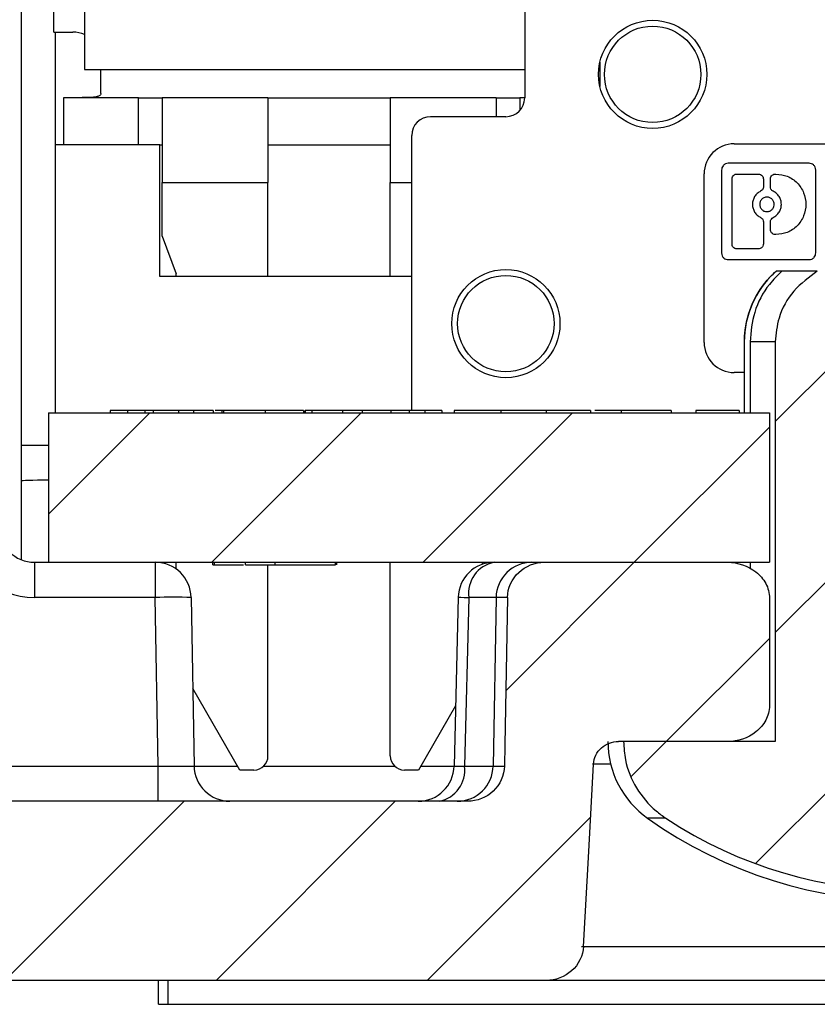
# Model space of a CAD drawing. Units: inches. Extents: x 0.1 to 16.9, y 0.1 to 10.9.
# Drawn here: x 10.2 to 10.9, y 2.3 to 3.1 of the extents above; entities that cross this region are included whole.
import ezdxf

# ---------------------------------------------------------------- set-up
doc = ezdxf.new("R2010")
doc.units = ezdxf.units.IN
doc.header["$MEASUREMENT"] = 0

msp = doc.modelspace()

# ---------------------------------------------------------------- hatches: boundary and pattern name
at = {"linetype": 'Continuous', "lineweight": 18}
h = msp.add_hatch(dxfattribs=at)
h.set_pattern_fill('ANSI31', style=0)
edge = h.paths.add_edge_path(flags=0)
edge.add_spline(control_points=[(10.64732, 2.45377), (10.64729, 2.45253), (10.64719, 2.4513), (10.64701, 2.45007), (10.64673, 2.44816), (10.64626, 2.44626), (10.64561, 2.44444), (10.64448, 2.44128), (10.64278, 2.43827), (10.64066, 2.43567), (10.63854, 2.43306), (10.63595, 2.43079), (10.6331, 2.42901), (10.6302, 2.42721), (10.62695, 2.42587), (10.62362, 2.4251), (10.62131, 2.42457), (10.61892, 2.42429), (10.61655, 2.42429)], knot_values=[0.00229, 0.00229, 0.00229, 0.00229, 0.002337, 0.002337, 0.002337, 0.00241, 0.00241, 0.00241, 0.002538, 0.002538, 0.002538, 0.002666, 0.002666, 0.002666, 0.002796, 0.002796, 0.002796, 0.002886, 0.002886, 0.002886, 0.002886], weights=[1, 1, 1, 1, 1, 1, 1, 1, 1, 1, 1, 1, 1, 1, 1, 1, 1, 1, 1], degree=3, periodic=0)
edge.add_line((10.61655, 2.42429), (10.02152, 2.42429))
edge.add_arc((10.02152, 2.45429), 0.03, 181.5, 270, ccw=False)
edge.add_line((9.99153, 2.45351), (9.97087, 3.24229))
edge.add_line((9.97087, 3.24229), (9.82087, 3.24229))
edge.add_line((9.82087, 3.24229), (9.86415, 2.41644))
edge.add_arc((10.01395, 2.42429), 0.15, 183, 270)
edge.add_line((10.01395, 2.27429), (10.6824, 2.27429))
edge.add_spline(control_points=[(10.6824, 2.27429), (10.68419, 2.27429), (10.686, 2.27445), (10.68777, 2.27475), (10.69119, 2.27533), (10.69457, 2.27649), (10.69763, 2.27814), (10.7006, 2.27975), (10.70334, 2.28187), (10.70564, 2.28435), (10.70794, 2.28683), (10.70985, 2.28974), (10.71118, 2.29285), (10.7119, 2.29453), (10.71247, 2.29629), (10.71287, 2.29807), (10.7132, 2.2996), (10.71342, 2.30116), (10.7135, 2.30272)], knot_values=[0.001986, 0.001986, 0.001986, 0.001986, 0.002055, 0.002055, 0.002055, 0.002189, 0.002189, 0.002189, 0.002319, 0.002319, 0.002319, 0.002449, 0.002449, 0.002449, 0.002519, 0.002519, 0.002519, 0.002579, 0.002579, 0.002579, 0.002579], weights=[1, 1, 1, 1, 1, 1, 1, 1, 1, 1, 1, 1, 1, 1, 1, 1, 1, 1, 1], degree=3, periodic=0)
edge.add_spline(control_points=[(10.7135, 2.30272), (10.71495, 2.32919), (10.7164, 2.35565), (10.71784, 2.38211), (10.71918, 2.40652), (10.72052, 2.43093), (10.72185, 2.45534)], knot_values=[0.005744, 0.005744, 0.005744, 0.005744, 0.006754, 0.006754, 0.006754, 0.007686, 0.007686, 0.007686, 0.007686], weights=[1, 1, 1, 1, 1, 1, 1], degree=3, periodic=0)
edge.add_spline(control_points=[(10.72185, 2.45534), (10.7219, 2.45612), (10.72199, 2.45691), (10.72213, 2.45768), (10.7225, 2.45979), (10.72325, 2.46186), (10.7243, 2.46373), (10.72536, 2.46562), (10.72675, 2.46736), (10.72836, 2.46882), (10.73003, 2.47032), (10.73197, 2.47157), (10.73403, 2.47247), (10.73618, 2.47341), (10.73851, 2.474), (10.74085, 2.47421), (10.7415, 2.47427), (10.74215, 2.47429), (10.74281, 2.47429)], knot_values=[0.000923, 0.000923, 0.000923, 0.000923, 0.000953, 0.000953, 0.000953, 0.001034, 0.001034, 0.001034, 0.001117, 0.001117, 0.001117, 0.001202, 0.001202, 0.001202, 0.001292, 0.001292, 0.001292, 0.001317, 0.001317, 0.001317, 0.001317], weights=[1, 1, 1, 1, 1, 1, 1, 1, 1, 1, 1, 1, 1, 1, 1, 1, 1, 1, 1], degree=3, periodic=0)
edge.add_line((10.74281, 2.47429), (10.83413, 2.47429))
edge.add_spline(control_points=[(10.83413, 2.47429), (10.83459, 2.47429), (10.83504, 2.4743), (10.8355, 2.47432), (10.83964, 2.47447), (10.84381, 2.47529), (10.8477, 2.47674), (10.85111, 2.47801), (10.85437, 2.47978), (10.85726, 2.48198), (10.85983, 2.48394), (10.86216, 2.48629), (10.86404, 2.48891), (10.86593, 2.49155), (10.86741, 2.49456), (10.86827, 2.49769), (10.8687, 2.49928), (10.86898, 2.50091), (10.8691, 2.50255), (10.86914, 2.50313), (10.86916, 2.50371), (10.86916, 2.50429)], knot_values=[0.002014, 0.002014, 0.002014, 0.002014, 0.002032, 0.002032, 0.002032, 0.002192, 0.002192, 0.002192, 0.002332, 0.002332, 0.002332, 0.002457, 0.002457, 0.002457, 0.002582, 0.002582, 0.002582, 0.002645, 0.002645, 0.002645, 0.002667, 0.002667, 0.002667, 0.002667], weights=[1, 1, 1, 1, 1, 1, 1, 1, 1, 1, 1, 1, 1, 1, 1, 1, 1, 1, 1, 1, 1, 1], degree=3, periodic=0)
edge.add_line((10.86916, 2.50429), (10.86916, 2.59429))
edge.add_spline(control_points=[(10.86916, 2.59429), (10.86916, 2.59684), (10.86875, 2.59942), (10.86799, 2.60185), (10.86722, 2.60427), (10.8661, 2.60659), (10.8647, 2.60871), (10.86236, 2.61227), (10.85919, 2.61536), (10.85567, 2.61775), (10.85208, 2.62019), (10.84799, 2.622), (10.84379, 2.62307), (10.84064, 2.62388), (10.83737, 2.62429), (10.83413, 2.62429)], knot_values=[0.002469, 0.002469, 0.002469, 0.002469, 0.002567, 0.002567, 0.002567, 0.002664, 0.002664, 0.002664, 0.002828, 0.002828, 0.002828, 0.002995, 0.002995, 0.002995, 0.003119, 0.003119, 0.003119, 0.003119], weights=[1, 1, 1, 1, 1, 1, 1, 1, 1, 1, 1, 1, 1, 1, 1, 1], degree=3, periodic=0)
edge.add_line((10.83413, 2.62429), (10.68077, 2.62429))
edge.add_spline(control_points=[(10.68077, 2.62429), (10.67876, 2.62429), (10.67674, 2.6241), (10.67476, 2.62373), (10.67139, 2.62308), (10.66809, 2.62187), (10.66511, 2.62018), (10.66221, 2.61853), (10.65954, 2.61638), (10.65733, 2.61388), (10.65515, 2.61143), (10.65336, 2.60858), (10.6521, 2.60555), (10.65084, 2.60253), (10.65008, 2.59926), (10.64989, 2.59599), (10.64987, 2.5956), (10.64985, 2.59521), (10.64985, 2.59482)], knot_values=[0.000423, 0.000423, 0.000423, 0.000423, 0.0005, 0.0005, 0.0005, 0.000631, 0.000631, 0.000631, 0.000759, 0.000759, 0.000759, 0.000885, 0.000885, 0.000885, 0.00101, 0.00101, 0.00101, 0.001025, 0.001025, 0.001025, 0.001025], weights=[1, 1, 1, 1, 1, 1, 1, 1, 1, 1, 1, 1, 1, 1, 1, 1, 1, 1, 1], degree=3, periodic=0)
edge.add_spline(control_points=[(10.64985, 2.59482), (10.64911, 2.55371), (10.64837, 2.51259), (10.64763, 2.47148), (10.64753, 2.46558), (10.64742, 2.45968), (10.64732, 2.45377)], knot_values=[0.002312, 0.002312, 0.002312, 0.002312, 0.003879, 0.003879, 0.003879, 0.004104, 0.004104, 0.004104, 0.004104], weights=[1, 1, 1, 1, 1, 1, 1], degree=3, periodic=0)
h = msp.add_hatch(dxfattribs=at)
h.set_pattern_fill('ANSI31', style=0)
edge = h.paths.add_edge_path(flags=0)
edge.add_spline(control_points=[(11.09777, 2.80894), (11.09777, 2.81632), (11.09646, 2.8238), (11.09396, 2.83074), (11.09147, 2.83768), (11.08775, 2.84427), (11.08316, 2.85004), (11.07844, 2.85599), (11.0727, 2.86122), (11.06643, 2.86552), (11.06517, 2.86638), (11.06389, 2.8672), (11.06259, 2.868)], knot_values=[0, 0, 0, 0, 0.000281, 0.000281, 0.000281, 0.000562, 0.000562, 0.000562, 0.000851, 0.000851, 0.000851, 0.000908, 0.000908, 0.000908, 0.000908], weights=[1, 1, 1, 1, 1, 1, 1, 1, 1, 1, 1, 1, 1], degree=3, periodic=0)
edge.add_line((11.06259, 2.868), (10.90916, 2.868))
edge.add_spline(control_points=[(10.90916, 2.868), (10.90185, 2.86355), (10.89511, 2.85791), (10.88964, 2.85133), (10.88413, 2.84472), (10.87976, 2.83694), (10.87711, 2.82876), (10.87505, 2.82239), (10.87397, 2.81563), (10.87397, 2.80894)], knot_values=[0, 0, 0, 0, 0.000326, 0.000326, 0.000326, 0.000655, 0.000655, 0.000655, 0.000909, 0.000909, 0.000909, 0.000909], weights=[1, 1, 1, 1, 1, 1, 1, 1, 1, 1], degree=3, periodic=0)
edge.add_line((10.87397, 2.80894), (10.87397, 2.47429))
edge.add_line((10.87397, 2.47429), (10.74708, 2.47429))
edge.add_spline(control_points=[(10.74708, 2.47429), (10.74708, 2.46915), (10.74762, 2.46398), (10.74867, 2.45895), (10.7504, 2.45074), (10.75356, 2.44272), (10.75788, 2.43552), (10.76224, 2.42825), (10.76788, 2.42164), (10.77433, 2.41614), (10.77691, 2.41394), (10.77963, 2.4119), (10.78246, 2.41003)], knot_values=[-0.002343, -0.002343, -0.002343, -0.002343, -0.002148, -0.002148, -0.002148, -0.00183, -0.00183, -0.00183, -0.001508, -0.001508, -0.001508, -0.00138, -0.00138, -0.00138, -0.00138], weights=[1, 1, 1, 1, 1, 1, 1, 1, 1, 1, 1, 1, 1], degree=3, periodic=0)
edge.add_arc((10.98587, 2.71895), 0.36988, 236.63649, 303.36351)
edge.add_spline(control_points=[(11.18929, 2.41003), (11.19669, 2.41491), (11.2034, 2.42107), (11.20881, 2.4281), (11.21423, 2.43514), (11.2185, 2.44325), (11.22118, 2.45173), (11.22347, 2.45898), (11.22467, 2.46668), (11.22467, 2.47429)], knot_values=[0, 0, 0, 0, 0.000338, 0.000338, 0.000338, 0.000677, 0.000677, 0.000677, 0.000966, 0.000966, 0.000966, 0.000966], weights=[1, 1, 1, 1, 1, 1, 1, 1, 1, 1], degree=3, periodic=0)
edge.add_line((11.22467, 2.47429), (11.09777, 2.47429))
edge.add_line((11.09777, 2.47429), (11.09777, 2.80894))
h = msp.add_hatch(dxfattribs=at)
h.set_pattern_fill('ANSI31', style=0)
h.paths.add_polyline_path([(10.86916, 2.74929), (10.26587, 2.74929), (10.26587, 2.62429), (10.86916, 2.62429)], flags=0)

# ---------------------------------------------------------------- linework, layer by layer
at = {"color": 7, "linetype": 'Continuous', "lineweight": 25}
for p, q in [((10.27035, 3.06819), (10.27035, 3.37072)), ((10.29594, 3.37029), (10.29594, 3.0367)), ((10.24287, 3.24229), (10.24287, 2.62649)), ((10.66429, 3.18621), (10.66429, 3.01307)), ((10.27035, 3.06819), (10.28609, 3.06819)), ((10.27153, 2.9737), (10.27153, 3.06819)), ((10.72728, 3.04303), (10.72728, 3.02249)), ((10.29594, 3.0367), (10.66429, 3.0367)), ((10.30972, 3.01669), (10.30972, 3.0367)), ((10.34121, 3.01307), (10.27822, 3.01307)), ((10.27822, 3.01307), (10.27822, 2.9737)), ((10.34121, 3.01307), (10.3609, 3.01307)), ((10.34121, 2.9737), (10.34121, 3.01307)), ((10.3609, 3.01307), (10.3609, 2.94221)), ((10.44948, 3.01307), (10.3609, 3.01307)), ((10.44948, 3.01307), (10.44948, 2.94221)), ((10.44948, 3.01307), (10.55184, 3.01307)), ((10.55184, 3.01307), (10.55184, 2.94221)), ((10.64042, 3.01307), (10.55184, 3.01307)), ((10.64042, 3.01307), (10.64042, 2.99733)), ((10.64042, 3.01307), (10.66011, 3.01307)), ((10.66438, 3.01307), (10.66011, 3.01307)), ((10.64854, 2.99733), (10.58555, 2.99733)), ((10.5698, 2.75129), (10.5698, 2.98158)), ((10.27153, 2.74929), (10.27153, 2.9737)), ((10.35893, 2.9737), (10.27153, 2.9737)), ((10.35893, 2.86347), (10.35893, 2.9737)), ((10.35893, 2.9737), (10.3609, 2.9737)), ((10.44948, 2.9737), (10.55184, 2.9737)), ((10.8396, 2.97461), (11.16716, 2.97461)), ((10.82901, 2.95267), (10.82901, 2.88329)), ((10.9023, 2.95829), (10.8346, 2.95829)), ((10.90789, 2.88329), (10.90789, 2.95267)), ((10.8144, 2.80831), (10.8144, 2.94941)), ((10.83778, 2.89084), (10.83778, 2.94512)), ((10.84196, 2.94933), (10.85988, 2.94933)), ((10.86407, 2.94512), (10.86407, 2.93871)), ((10.86991, 2.93871), (10.86991, 2.94512)), ((10.8741, 2.94933), (10.87443, 2.94933)), ((10.3609, 2.89742), (10.3609, 2.94221)), ((10.3609, 2.94221), (10.44948, 2.94221)), ((10.44948, 2.86347), (10.44948, 2.94221)), ((10.55184, 2.86347), (10.55184, 2.94221)), ((10.86407, 2.90919), (10.86407, 2.89084)), ((10.86991, 2.90279), (10.86991, 2.90919)), ((10.3609, 2.89742), (10.37271, 2.86586)), ((10.87443, 2.89857), (10.8741, 2.89857)), ((10.85988, 2.88662), (10.84196, 2.88662)), ((10.8346, 2.87766), (10.9023, 2.87766)), ((10.5698, 2.86347), (10.35893, 2.86347)), ((10.37271, 2.86347), (10.37271, 2.86586)), ((10.87943, 2.868), (10.87474, 2.868)), ((10.90916, 2.868), (10.87943, 2.868)), ((10.84808, 2.80894), (10.84808, 2.74929)), ((10.84816, 2.74929), (10.84816, 2.80894)), ((10.85286, 2.80894), (10.85286, 2.74929)), ((10.87397, 2.80894), (10.85286, 2.80894)), ((10.87397, 2.80894), (10.87397, 2.47429)), ((10.84808, 2.78312), (10.8396, 2.78312)), ((10.26587, 2.74929), (10.26587, 2.62429)), ((10.26587, 2.74929), (10.86916, 2.74929)), ((10.3318, 2.75129), (10.31754, 2.75129)), ((10.31754, 2.75129), (10.31754, 2.74929)), ((10.3318, 2.75129), (10.3318, 2.74929)), ((10.3464, 2.75129), (10.3318, 2.75129)), ((10.3464, 2.75129), (10.3464, 2.74929)), ((10.35343, 2.75129), (10.35343, 2.74929)), ((10.3555, 2.75129), (10.3539, 2.75129)), ((10.36737, 2.75129), (10.35728, 2.75129)), ((10.37466, 2.75129), (10.37466, 2.74929)), ((10.38726, 2.75129), (10.37466, 2.75129)), ((10.38726, 2.75129), (10.38726, 2.74929)), ((10.40361, 2.75129), (10.38726, 2.75129)), ((10.40361, 2.75129), (10.40361, 2.74929)), ((10.41088, 2.75129), (10.41088, 2.74929)), ((10.41217, 2.75129), (10.41217, 2.74929)), ((10.44701, 2.75129), (10.44701, 2.74929)), ((10.47918, 2.75129), (10.47918, 2.74929)), ((10.47952, 2.75129), (10.47952, 2.74929)), ((10.47958, 2.75129), (10.47958, 2.74929)), ((10.4806, 2.75129), (10.4806, 2.74929)), ((10.48607, 2.75129), (10.4806, 2.75129)), ((10.48607, 2.75129), (10.48607, 2.74929)), ((10.51175, 2.75129), (10.48607, 2.75129)), ((10.51175, 2.75129), (10.51175, 2.74929)), ((10.52818, 2.75129), (10.51175, 2.75129)), ((10.52818, 2.75129), (10.52818, 2.74929)), ((10.55218, 2.75129), (10.52818, 2.75129)), ((10.55218, 2.75129), (10.55218, 2.74929)), ((10.56774, 2.75129), (10.55218, 2.75129)), ((10.56774, 2.75129), (10.56774, 2.74929)), ((10.5807, 2.75129), (10.56774, 2.75129)), ((10.5807, 2.75129), (10.5807, 2.74929)), ((10.59496, 2.75129), (10.5807, 2.75129)), ((10.59496, 2.75129), (10.59496, 2.74929)), ((10.60533, 2.75129), (10.60533, 2.74929)), ((10.64422, 2.75129), (10.60533, 2.75129)), ((10.64422, 2.75129), (10.64422, 2.74929)), ((10.68218, 2.75129), (10.64422, 2.75129)), ((10.68218, 2.75129), (10.68218, 2.74929)), ((10.71941, 2.75129), (10.71941, 2.74929)), ((10.74503, 2.75129), (10.72296, 2.75129)), ((10.74503, 2.75129), (10.74503, 2.74929)), ((10.78682, 2.75129), (10.78682, 2.74929)), ((10.80756, 2.75129), (10.80756, 2.74929)), ((10.84378, 2.75129), (10.80756, 2.75129)), ((10.84378, 2.75129), (10.84378, 2.74929)), ((10.86916, 2.74929), (10.86916, 2.62429)), ((10.24287, 2.72229), (10.26587, 2.72229)), ((10.25414, 2.62429), (10.25414, 2.59482)), ((10.25414, 2.62429), (10.26587, 2.62429)), ((10.26587, 2.62429), (10.86916, 2.62429)), ((10.35518, 2.62429), (10.35518, 2.59482)), ((10.37271, 2.61864), (10.37271, 2.62429)), ((10.40346, 2.62229), (10.40346, 2.62429)), ((10.40474, 2.62229), (10.40474, 2.62429)), ((10.40474, 2.62229), (10.40476, 2.62229)), ((10.40476, 2.62229), (10.40476, 2.62429)), ((10.40476, 2.62229), (10.42891, 2.62229)), ((10.43069, 2.62229), (10.43069, 2.62429)), ((10.44948, 2.46222), (10.44948, 2.62229)), ((10.4554, 2.62229), (10.4554, 2.62429)), ((10.4554, 2.62229), (10.50587, 2.62229)), ((10.50587, 2.62229), (10.50587, 2.62429)), ((10.50717, 2.62229), (10.50717, 2.62429)), ((10.55184, 2.46222), (10.55184, 2.62429)), ((10.62861, 2.62429), (10.62861, 2.62256)), ((10.68077, 2.62429), (10.83413, 2.62429)), ((10.85286, 2.62429), (10.85286, 2.61901)), ((10.35518, 2.59482), (10.25414, 2.59482)), ((10.35764, 2.45377), (10.35518, 2.59482)), ((10.38518, 2.59482), (10.38764, 2.45377)), ((10.60867, 2.59504), (10.60517, 2.45355)), ((10.61745, 2.59482), (10.61397, 2.45377)), ((10.64036, 2.59482), (10.6379, 2.45377)), ((10.86916, 2.59429), (10.86916, 2.50429)), ((10.42586, 2.45041), (10.38651, 2.51856)), ((10.60642, 2.50402), (10.57546, 2.45041)), ((10.83413, 2.47429), (10.74281, 2.47429)), ((10.87397, 2.47429), (10.74708, 2.47429)), ((10.35764, 2.42429), (10.35764, 2.45377)), ((10.43767, 2.45041), (10.42586, 2.45041)), ((10.57546, 2.45041), (10.56365, 2.45041)), ((10.61655, 2.42429), (10.02152, 2.42429)), ((10.6824, 2.27429), (10.01395, 2.27429)), ((10.35781, 2.25429), (10.35781, 2.27429)), ((10.36592, 2.25429), (10.36592, 2.27429)), ((11.28935, 2.27429), (10.6824, 2.27429)), ((10.35781, 2.25429), (10.36592, 2.25429)), ((10.36592, 2.25429), (12.03739, 2.25429))]:
    msp.add_line(p, q, dxfattribs=at)
at = {"color": 8, "linetype": 'Continuous', "lineweight": 25}
for p, q in [((10.66011, 3.01307), (10.66011, 3.00239)), ((10.55184, 2.94221), (10.5698, 2.94221)), ((10.84816, 2.80894), (10.84808, 2.80894)), ((10.64036, 2.59482), (10.61745, 2.59482)), ((10.64985, 2.59482), (10.64036, 2.59482)), ((10.04374, 2.45377), (10.35764, 2.45377)), ((10.38764, 2.45351), (10.42407, 2.45351)), ((10.44565, 2.45351), (10.55567, 2.45351)), ((10.57726, 2.45351), (10.60517, 2.45351)), ((10.60517, 2.45355), (10.61397, 2.45377)), ((10.61397, 2.45377), (10.6379, 2.45377)), ((10.6379, 2.45377), (10.64732, 2.45377)), ((10.73622, 2.45534), (10.7211, 2.45534)), ((10.78246, 2.41003), (10.76714, 2.41003)), ((10.7118, 2.30272), (11.25855, 2.30272))]:
    msp.add_line(p, q, dxfattribs=at)
at = {"color": 8, "linetype": 'Continuous', "lineweight": 25, "flags": 128}
msp.add_lwpolyline([(10.60867, 2.59504), (10.60924, 2.59502), (10.61095, 2.59498), (10.61372, 2.59491), (10.61745, 2.59482)], dxfattribs=at)
at = {"color": 7, "linetype": 'Continuous', "lineweight": 25, "flags": 128}
for points in [[(10.64985, 2.59482), (10.64763, 2.47148), (10.64732, 2.45377)], [(10.7135, 2.30272), (10.71784, 2.38211), (10.72185, 2.45534)]]:
    msp.add_lwpolyline(points, dxfattribs=at)
at = {"color": 7, "linetype": 'Continuous', "lineweight": 25}
for centre, radius in [((10.77138, 3.03276), 0.04528), ((10.77138, 3.03276), 0.04035), ((10.64854, 2.8241), 0.04528), ((10.64854, 2.8241), 0.04035)]:
    msp.add_circle(centre, radius, dxfattribs=at)
for centre, radius, start, end in [((10.28609, 3.04457), 0.02362, 65.37568, 90), ((10.64854, 3.01307), 0.01575, 270, 0), ((10.58555, 2.98158), 0.01575, 90, 180), ((10.8396, 2.94941), 0.0252, 90, 180), ((10.92682, 2.80894), 0.07874, 132.83817, 180), ((10.8396, 2.80831), 0.0252, 180, 270), ((10.25414, 2.65482), 0.06, 181, 270), ((10.25414, 2.65429), 0.03, 181, 270), ((10.35518, 2.59429), 0.03, 1, 90), ((10.63866, 2.59429), 0.03, 90, 178.58593), ((10.64384, 2.5982), 0.0266, 101.22542, 187.30029), ((10.67035, 2.59429), 0.03, 90, 179), ((10.37018, 2.16498), 0.4301, 88.00166, 91.99834), ((10.81265, 2.47429), 0.07874, 180, 234.69975), ((10.43767, 2.46222), 0.01181, 270, 0), ((10.56365, 2.46222), 0.01181, 180, 270), ((10.41763, 2.45429), 0.03, 181, 270), ((10.57518, 2.45429), 0.03, 270, 358.98951), ((10.58758, 2.45039), 0.0266, 281.22554, 7.29997), ((10.6079, 2.45429), 0.03, 270, 359), ((10.98587, 2.71895), 0.37852, 234.69975, 305.30025), ((10.98587, 2.71895), 0.36988, 236.63649, 303.36351)]:
    msp.add_arc(centre, radius, start, end, dxfattribs=at)
at = {"color": 8, "linetype": 'Continuous', "lineweight": 25}
msp.add_ellipse((10.27287, 2.69229), major_axis=(0.03, 0), ratio=0.026177, start_param=1.806301, end_param=3.141593, dxfattribs=at)
at = {"color": 7, "linetype": 'Continuous', "lineweight": 25}
msp.add_ellipse((10.35762, 2.45429), major_axis=(0.03001, -0.00052), ratio=0.017429, start_param=4.713302, end_param=6.283794, dxfattribs=at)
for points, knots in [([(10.30972, 3.01669), (10.30963, 3.0163), (10.30947, 3.01551), (10.30812, 3.01455), (10.30544, 3.01376), (10.30056, 3.01331), (10.29639, 3.01328), (10.29397, 3.01326)], [0, 0, 0, 0, 0.113037, 0.225585, 0.395706, 0.648199, 1, 1, 1, 1]), ([(10.8346, 2.95829), (10.83378, 2.95819), (10.83214, 2.95797), (10.8303, 2.95647), (10.82921, 2.95461), (10.82908, 2.95332), (10.82901, 2.95267)], [0, 0, 0, 0, 0.278707, 0.558073, 0.778883, 1, 1, 1, 1]), ([(10.90789, 2.95267), (10.90778, 2.95349), (10.90757, 2.95514), (10.90608, 2.95699), (10.90424, 2.9581), (10.90295, 2.95823), (10.9023, 2.95829)], [0, 0, 0, 0, 0.28066, 0.560553, 0.780489, 1, 1, 1, 1]), ([(10.83778, 2.94512), (10.83786, 2.94573), (10.83801, 2.94697), (10.83913, 2.94836), (10.84052, 2.94919), (10.84148, 2.94929), (10.84196, 2.94933)], [0, 0, 0, 0, 0.280654, 0.560552, 0.780486, 1, 1, 1, 1]), ([(10.85988, 2.94933), (10.8605, 2.94926), (10.86173, 2.9491), (10.8631, 2.94796), (10.86392, 2.94657), (10.86402, 2.9456), (10.86407, 2.94512)], [0, 0, 0, 0, 0.278712, 0.558072, 0.778878, 1, 1, 1, 1]), ([(10.86991, 2.94512), (10.86999, 2.94573), (10.87015, 2.94697), (10.87127, 2.94836), (10.87265, 2.94919), (10.87361, 2.94929), (10.8741, 2.94933)], [0, 0, 0, 0, 0.280654, 0.560552, 0.780486, 1, 1, 1, 1]), ([(10.87443, 2.94933), (10.87773, 2.94895), (10.88433, 2.94819), (10.89272, 2.94231), (10.89831, 2.93392), (10.90027, 2.92395), (10.89831, 2.91398), (10.89272, 2.90559), (10.88433, 2.89972), (10.87773, 2.89895), (10.87443, 2.89857)], [0, 0, 0, 0, 0.124552, 0.249368, 0.374553, 0.5, 0.625446, 0.750632, 0.875448, 1, 1, 1, 1]), ([(10.86171, 2.93492), (10.86074, 2.93434), (10.85878, 2.93318), (10.85661, 2.93049), (10.85521, 2.92736), (10.85474, 2.92395), (10.85521, 2.92054), (10.85661, 2.91741), (10.85878, 2.91473), (10.86074, 2.91357), (10.86171, 2.91299)], [0, 0, 0, 0, 0.1246, 0.249558, 0.374752, 0.499999, 0.625248, 0.750442, 0.8754, 1, 1, 1, 1]), ([(10.86407, 2.93871), (10.86403, 2.93827), (10.86395, 2.9374), (10.86323, 2.93595), (10.86228, 2.93531), (10.86171, 2.93492)], [0, 0, 0, 0, 0.281294, 0.562304, 1, 1, 1, 1]), ([(10.87227, 2.93492), (10.8719, 2.93515), (10.87115, 2.9356), (10.87017, 2.93689), (10.87001, 2.93802), (10.86991, 2.93871)], [0, 0, 0, 0, 0.279886, 0.560541, 1, 1, 1, 1]), ([(10.87227, 2.91299), (10.87324, 2.91357), (10.8752, 2.91473), (10.87737, 2.91741), (10.87877, 2.92054), (10.87924, 2.92395), (10.87877, 2.92736), (10.87737, 2.93049), (10.8752, 2.93318), (10.87324, 2.93434), (10.87227, 2.93492)], [0, 0, 0, 0, 0.124602, 0.249559, 0.374753, 0.500001, 0.625247, 0.750441, 0.875398, 1, 1, 1, 1]), ([(10.87299, 2.92331), (10.87286, 2.92259), (10.87259, 2.92112), (10.87132, 2.9196), (10.87005, 2.91862), (10.8689, 2.91809), (10.86765, 2.91784), (10.86636, 2.91785), (10.8651, 2.91809), (10.86395, 2.9186), (10.86292, 2.91937), (10.86207, 2.92034), (10.86141, 2.92144), (10.86101, 2.92265), (10.86089, 2.92393), (10.86103, 2.92521), (10.86141, 2.92645), (10.86203, 2.92756), (10.86289, 2.9285), (10.86394, 2.92926), (10.8651, 2.92981), (10.86633, 2.93008), (10.8676, 2.93007), (10.86886, 2.92979), (10.87004, 2.92929), (10.87107, 2.92855), (10.87192, 2.92759), (10.8726, 2.92633), (10.87299, 2.92532), (10.87306, 2.92459), (10.87304, 2.92409), (10.87301, 2.92365), (10.87299, 2.92331)], [0, 0, 0, 0, 0.056761, 0.116392, 0.15004, 0.182371, 0.214971, 0.249392, 0.282958, 0.315286, 0.347965, 0.382536, 0.416285, 0.448798, 0.481638, 0.516325, 0.550119, 0.582595, 0.615323, 0.649837, 0.683438, 0.715736, 0.748326, 0.78276, 0.816357, 0.848728, 0.88146, 0.916085, 0.960828, 0.965273, 0.97327, 1, 1, 1, 1]), ([(10.86171, 2.91299), (10.86208, 2.91276), (10.86283, 2.9123), (10.86381, 2.91101), (10.86397, 2.90988), (10.86407, 2.90919)], [0, 0, 0, 0, 0.2798866, 0.56055, 1, 1, 1, 1]), ([(10.86991, 2.90919), (10.86995, 2.90963), (10.87003, 2.91051), (10.87075, 2.91195), (10.8717, 2.91259), (10.87227, 2.91299)], [0, 0, 0, 0, 0.281294, 0.562304, 1, 1, 1, 1]), ([(10.8741, 2.89857), (10.87348, 2.89865), (10.87225, 2.89881), (10.87088, 2.89994), (10.87006, 2.90133), (10.86996, 2.9023), (10.86991, 2.90279)], [0, 0, 0, 0, 0.278699, 0.558065, 0.778879, 1, 1, 1, 1]), ([(10.84196, 2.88662), (10.84135, 2.8867), (10.84012, 2.88686), (10.83874, 2.88799), (10.83792, 2.88938), (10.83783, 2.89036), (10.83778, 2.89084)], [0, 0, 0, 0, 0.27871, 0.558069, 0.778879, 1, 1, 1, 1]), ([(10.86407, 2.89084), (10.86399, 2.89022), (10.86383, 2.88899), (10.86271, 2.8876), (10.86133, 2.88677), (10.86036, 2.88667), (10.85988, 2.88662)], [0, 0, 0, 0, 0.280659, 0.560551, 0.780486, 1, 1, 1, 1]), ([(10.82901, 2.88329), (10.82912, 2.88246), (10.82933, 2.88082), (10.83082, 2.87897), (10.83266, 2.87786), (10.83395, 2.87773), (10.8346, 2.87766)], [0, 0, 0, 0, 0.2806572, 0.5605542, 0.7804803, 1, 1, 1, 1]), ([(10.9023, 2.87766), (10.90312, 2.87777), (10.90476, 2.87798), (10.9066, 2.87949), (10.90769, 2.88134), (10.90782, 2.88264), (10.90789, 2.88329)], [0, 0, 0, 0, 0.278701, 0.558069, 0.778877, 1, 1, 1, 1]), ([(10.84816, 2.80894), (10.84822, 2.81121), (10.84852, 2.82224), (10.85375, 2.84175), (10.86485, 2.85875), (10.87298, 2.86635), (10.87474, 2.868)], [0, 0, 0, 0, 0.102151, 0.496336, 0.890699, 1, 1, 1, 1]), ([(10.87943, 2.868), (10.87584, 2.86442), (10.86603, 2.85465), (10.85525, 2.8344), (10.85364, 2.81725), (10.85286, 2.80894)], [0, 0, 0, 0, 0.229278, 0.626668, 1, 1, 1, 1]), ([(10.90916, 2.868), (10.90223, 2.86289), (10.88833, 2.85263), (10.87606, 2.83095), (10.87461, 2.81563), (10.87397, 2.80894)], [0, 0, 0, 0, 0.358715, 0.719607, 1, 1, 1, 1]), ([(10.35343, 2.75129), (10.35213, 2.75129), (10.34979, 2.75129), (10.34744, 2.75129), (10.3464, 2.75129)], [0, 0, 0, 0, 0.559855, 1, 1, 1, 1]), ([(10.37466, 2.75129), (10.37155, 2.75129), (10.36721, 2.75129), (10.36019, 2.75129), (10.35568, 2.75129), (10.35343, 2.75129)], [0, 0, 0, 0, 0.560825, 0.780711, 1, 1, 1, 1]), ([(10.41212, 2.75129), (10.41188, 2.75129), (10.41156, 2.75129), (10.40645, 2.75129), (10.40539, 2.75129)], [0, 0, 0, 0, 0.791361, 1, 1, 1, 1]), ([(10.44701, 2.75129), (10.44155, 2.75129), (10.43064, 2.75129), (10.41844, 2.75129), (10.41284, 2.75129), (10.4124, 2.75129), (10.41217, 2.75129)], [0, 0, 0, 0, 0.279927, 0.558626, 0.778973, 1, 1, 1, 1]), ([(10.47918, 2.75129), (10.47772, 2.75129), (10.47482, 2.75129), (10.46348, 2.75129), (10.45325, 2.75129), (10.44701, 2.75129)], [0, 0, 0, 0, 0.280617, 0.560881, 1, 1, 1, 1]), ([(10.71941, 2.75129), (10.71909, 2.75129), (10.71846, 2.75129), (10.71352, 2.75129), (10.70499, 2.75129), (10.69395, 2.75129), (10.68611, 2.75129), (10.68218, 2.75129)], [0, 0, 0, 0, 0.186582, 0.37324, 0.559265, 0.779332, 1, 1, 1, 1]), ([(10.78682, 2.75129), (10.77972, 2.75129), (10.76703, 2.75129), (10.75175, 2.75129), (10.74503, 2.75129)], [0, 0, 0, 0, 0.5599, 1, 1, 1, 1]), ([(10.40346, 2.62229), (10.40355, 2.62229), (10.40371, 2.62229), (10.40442, 2.62229), (10.40474, 2.62229)], [0, 0, 0, 0, 0.559944, 1, 1, 1, 1]), ([(10.43069, 2.62229), (10.43095, 2.62229), (10.43148, 2.62229), (10.43821, 2.62229), (10.44701, 2.62229), (10.4526, 2.62229), (10.4554, 2.62229)], [0, 0, 0, 0, 0.280316, 0.5581889, 0.778716, 1, 1, 1, 1]), ([(10.64985, 2.59482), (10.64999, 2.60273), (10.65352, 2.61048), (10.66501, 2.62126), (10.67292, 2.62429), (10.68077, 2.62429)], [0, 0, 0, 0, 0.5, 0.5, 1, 1, 1, 1]), ([(10.83413, 2.62429), (10.84264, 2.62429), (10.85116, 2.62146), (10.86113, 2.61355), (10.86397, 2.6103), (10.86802, 2.60279), (10.86916, 2.59857), (10.86916, 2.59429)], [0, 0, 0, 0, 0.5, 0.5, 0.75, 0.75, 1, 1, 1, 1]), ([(10.86916, 2.50429), (10.86916, 2.50004), (10.868, 2.49576), (10.86399, 2.48832), (10.86114, 2.48504), (10.8511, 2.47709), (10.84264, 2.47429), (10.83413, 2.47429)], [0, 0, 0, 0, 0.25, 0.25, 0.5, 0.5, 1, 1, 1, 1]), ([(10.72185, 2.45534), (10.72214, 2.4605), (10.72462, 2.46551), (10.73245, 2.47243), (10.73763, 2.47429), (10.74281, 2.47429)], [0, 0, 0, 0, 0.5, 0.5, 1, 1, 1, 1]), ([(10.74708, 2.47429), (10.7474, 2.46914), (10.74823, 2.45559), (10.75682, 2.43476), (10.77003, 2.4189), (10.7797, 2.412), (10.78246, 2.41003)], [0, 0, 0, 0, 0.2024891, 0.5328182, 0.8665812, 1, 1, 1, 1]), ([(10.64732, 2.45377), (10.64717, 2.44594), (10.64365, 2.43813), (10.63226, 2.42738), (10.62439, 2.42429), (10.61655, 2.42429)], [0, 0, 0, 0, 0.5, 0.5, 1, 1, 1, 1]), ([(10.7135, 2.30272), (10.71308, 2.29504), (10.70935, 2.2875), (10.69785, 2.27719), (10.69009, 2.27429), (10.6824, 2.27429)], [0, 0, 0, 0, 0.5, 0.5, 1, 1, 1, 1])]:
    msp.add_open_spline(points, degree=3, knots=knots, dxfattribs=at)

doc.saveas('drawing.dxf')
